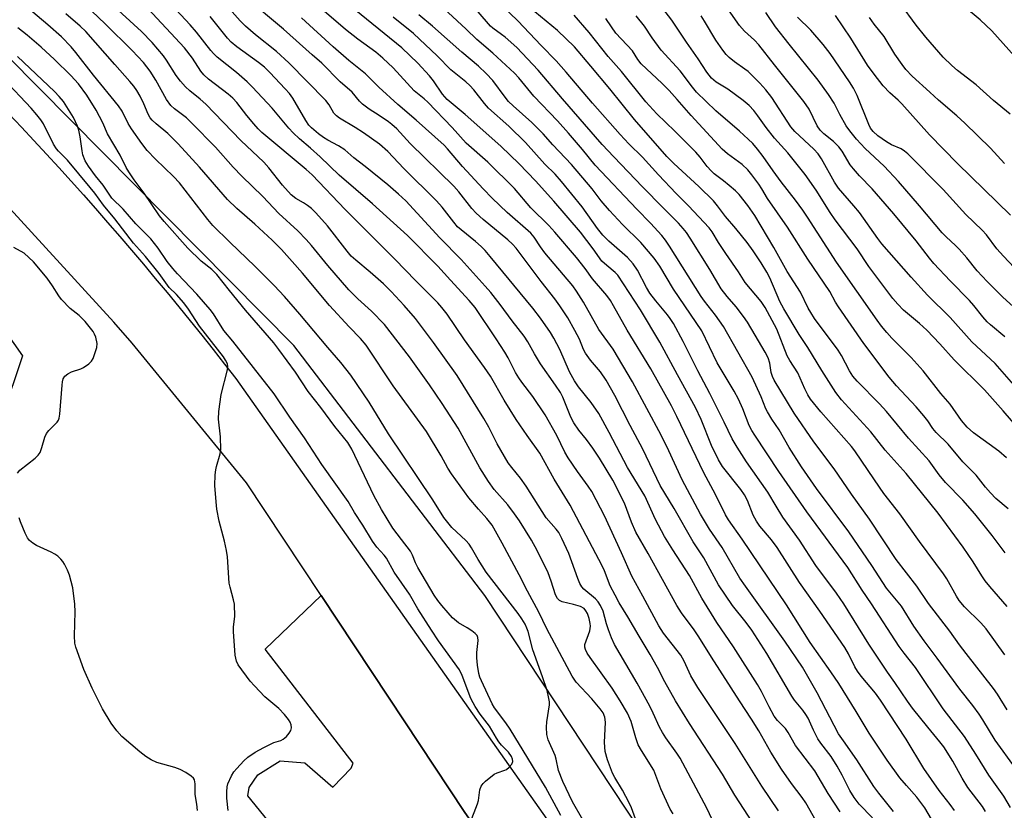
# Model space of a CAD drawing. Units: inches. Extents: x 1219772 to 1225771, y 577454 to 581454.
# Drawn here: x 1221020 to 1221284, y 580151 to 580363 of the extents above; entities that cross this region are included whole.
import ezdxf

# ---------------------------------------------------------------- set-up
doc = ezdxf.new("R2010")
doc.units = ezdxf.units.IN
doc.header["$MEASUREMENT"] = 0
for name, color, linetype in [('NTRL-Trees', 3, 'Continuous'), ('TRANS-Driveway', 251, 'Continuous'), ('TRANS-Road', 130, 'Continuous'), ('Undefined', 1, 'Continuous')]:
    doc.layers.add(name, color=color, linetype=linetype)

msp = doc.modelspace()

# ---------------------------------------------------------------- linework, layer by layer
at = {"layer": 'NTRL-Trees'}
msp.add_lwpolyline([(1221288.23, 579995.63), (1221209.51, 580110.6), (1221144.97, 580208.22), (1221093.71, 580275.18), (1220931.39, 580439.22), (1220724.97, 580583.09)], dxfattribs=at)
msp.add_polyline3d([(1220642.33, 580418.93, 0), (1220735.4, 580528.86, 0), (1220749.49, 580534.56, 0), (1220825.06, 580470.5, 0), (1220956.41, 580364.16, 0), (1221021, 580272.44, 0), (1221015.59, 580256.21, 0), (1221005.42, 580225.63, 0), (1220997.52, 580185.23, 0), (1220990.91, 580138.72, 0), (1220983.28, 580101.92, 0), (1220988.9, 580063.3, 0), (1221009.69, 580000.02, 0), (1221014.07, 579987.85, 0), (1221042.1, 579876.59, 0), (1221097.82, 579773.9, 0), (1221162.28, 579732.38, 0), (1221245.31, 579757.51, 0), (1221321.78, 579805.58, 0), (1221352.37, 579812.13, 0), (1221413.55, 579789.19, 0), (1221527.17, 579646.07, 0), (1221573.2, 579567.44, 0)], dxfattribs=at)
at = {"layer": 'TRANS-Driveway'}
msp.add_lwpolyline([(1221144.91, 580142.35), (1221130, 580140.27), (1221121.29, 580140.36), (1221103.96, 580126.87), (1221081.43, 580154.5), (1221081.77, 580156.75), (1221084.07, 580160.12), (1221090.08, 580163.92), (1221096.69, 580163.37), (1221104.2, 580156.84), (1221109.09, 580161.94), (1221109.64, 580163.26), (1221086.04, 580193.82), (1221101.08, 580208.19), (1221123.49, 580174.35), (1221139.38, 580150.36)], close=True, dxfattribs=at)
at = {"layer": 'TRANS-Road'}
for points in [[(1221286.87, 579945.68), (1221283.92, 579949.65), (1221280.98, 579953.63), (1221278.07, 579957.63), (1221275.18, 579961.65), (1221237.2, 580008.85), (1221205.19, 580055.03), (1221144.91, 580142.35), (1221139.38, 580150.36), (1221123.49, 580174.35), (1221101.08, 580208.19), (1221081.09, 580238.38), (1221050.43, 580275.82), (1221045.53, 580281.47), (1221012.8, 580317.11), (1221010.46, 580319.53), (1220950.94, 580376.77), (1220876.11, 580443.1), (1220794.12, 580506.94), (1220750.17, 580538.17), (1220736.44, 580550.4), (1220726.12, 580559.6), (1220723.28, 580562.12)], [(1221017.36, 580337.32), (1221020.74, 580333.74), (1221024.1, 580330.14), (1221027.45, 580326.52), (1221030.76, 580322.89), (1221034.07, 580319.24), (1221037.35, 580315.57), (1221040.61, 580311.89), (1221043.85, 580308.18), (1221047.08, 580304.46), (1221050.28, 580300.72), (1221053.46, 580296.97), (1221056.63, 580293.2), (1221059.77, 580289.41), (1221062.89, 580285.61), (1221066, 580281.79), (1221069.08, 580277.95), (1221072.15, 580274.1), (1221075.19, 580270.23), (1221078.21, 580266.34), (1221256.73, 580013.46)]]:
    msp.add_lwpolyline(points, dxfattribs=at)
at = {"layer": 'Undefined'}
for points, elevation in [([(1221205.87, 580148.16), (1221204.42, 580151.26), (1221197.32, 580164.58), (1221196.43, 580166), (1221193.45, 580170.07), (1221192.53, 580171.46), (1221191.79, 580172.89), (1221190.09, 580176.67), (1221189.13, 580178.52), (1221185.72, 580184.75), (1221179.71, 580195.09), (1221178.86, 580196.9), (1221178.07, 580199.01), (1221177.55, 580200.59), (1221176.62, 580203.98), (1221175.98, 580205.52), (1221175.35, 580206.47), (1221174.59, 580207.3), (1221171.47, 580209.95), (1221170.97, 580210.56), (1221170.43, 580211.45), (1221169.87, 580212.75), (1221167.42, 580219.44), (1221165.55, 580223.51), (1221164.73, 580225.09), (1221164.08, 580225.97), (1221161.4, 580229), (1221155.98, 580237.51), (1221154.47, 580239.62), (1221152.16, 580242.5), (1221151.22, 580243.8), (1221148.24, 580248.82), (1221145.99, 580253.3), (1221144.7, 580255.61), (1221137.48, 580267.14), (1221131.22, 580275.97), (1221126.35, 580282.43), (1221123.33, 580285.91), (1221119.81, 580289.65), (1221117.75, 580291.7), (1221114.23, 580294.85), (1221110.36, 580298.06), (1221109.13, 580299.19), (1221108.03, 580300.51), (1221102.78, 580307.26), (1221099.67, 580310.77), (1221098.48, 580311.9), (1221097.44, 580312.72), (1221096.3, 580313.46), (1221094.24, 580314.64), (1221092.99, 580315.6), (1221090.67, 580318.16), (1221087.02, 580322.79), (1221085.68, 580324.31), (1221079.58, 580330.19), (1221070.14, 580339.92), (1221068.65, 580341.22), (1221065.86, 580343.43), (1221064.74, 580344.5), (1221063.38, 580346.03), (1221062.18, 580347.58), (1221059.66, 580351.64), (1221058.8, 580352.82), (1221055.75, 580356.45), (1221052.92, 580359.38), (1221041.48, 580369.89)], 442), ([(1221284.29, 580192.28), (1221279.28, 580199.25), (1221277.9, 580200.88), (1221273.46, 580205.17), (1221272.08, 580206.85), (1221271.31, 580208.07), (1221268.71, 580212.67), (1221267.84, 580214.05), (1221261.45, 580222.71), (1221256.17, 580230.07), (1221251.89, 580235.51), (1221249.33, 580239.18), (1221244.13, 580246.97), (1221243.2, 580248.1), (1221235.01, 580257.39), (1221232.23, 580260.85), (1221231.51, 580262.01), (1221230.69, 580263.56), (1221228.81, 580267.89), (1221226.64, 580271.22), (1221225.94, 580272.46), (1221223.16, 580279.61), (1221220.11, 580285.36), (1221218.99, 580286.97), (1221214.69, 580292.11), (1221212.94, 580294.91), (1221209.49, 580299.9), (1221207.57, 580302.82), (1221205.88, 580305.64), (1221205.04, 580306.77), (1221199.51, 580312.66), (1221196.17, 580315.95), (1221191.44, 580320.91), (1221187.23, 580325.69), (1221183.55, 580329.27), (1221181.19, 580331.77), (1221173.8, 580340.12), (1221166.76, 580348.42), (1221164.01, 580351.52), (1221160, 580355.58), (1221153.75, 580362.2), (1221145.33, 580370.46)], 468), ([(1221223.68, 580150.5), (1221219.13, 580157.07), (1221212.05, 580168.59), (1221201.99, 580183.55), (1221200.15, 580186.7), (1221198.34, 580190.61), (1221197.45, 580192.18), (1221192.84, 580198.16), (1221191.55, 580200.05), (1221187.32, 580208.07), (1221184.3, 580213.43), (1221181.57, 580219.63), (1221176.99, 580229.6), (1221175.96, 580231.66), (1221173.57, 580236.06), (1221172.64, 580237.5), (1221169.79, 580241.4), (1221167.25, 580245.07), (1221166.41, 580246.63), (1221164.25, 580251.1), (1221161.15, 580256.6), (1221157.83, 580261.57), (1221154.83, 580265.41), (1221154.04, 580266.53), (1221153.19, 580267.98), (1221151.15, 580271.9), (1221150.27, 580273.38), (1221147.97, 580276.97), (1221142.31, 580285.36), (1221140.77, 580287.25), (1221135.72, 580292.7), (1221132.36, 580296.44), (1221124.25, 580304.66), (1221114.8, 580313.14), (1221105.86, 580320.9), (1221100.81, 580325.8), (1221098.22, 580328.13), (1221095.26, 580330.6), (1221093.56, 580332.2), (1221092.39, 580333.47), (1221087.91, 580338.82), (1221082.68, 580344.48), (1221081.24, 580345.89), (1221078.42, 580348.4), (1221073.24, 580352.52), (1221072.18, 580353.46), (1221071.47, 580354.27), (1221067.67, 580359.16), (1221065.95, 580361.16), (1221060.85, 580366.56)], 446), ([(1221240.14, 580150.19), (1221236.94, 580155.14), (1221233.35, 580161.18), (1221228.18, 580167.97), (1221226.22, 580171.45), (1221225.48, 580172.58), (1221223.34, 580174.73), (1221222.48, 580175.88), (1221221.1, 580178.39), (1221219.09, 580182.52), (1221218.03, 580184.39), (1221211.57, 580194.41), (1221207.08, 580201), (1221203.11, 580207.54), (1221199.78, 580213.61), (1221195.34, 580220.41), (1221193.11, 580224.01), (1221190.64, 580228.58), (1221187.83, 580234.9), (1221183.15, 580242.54), (1221178.3, 580251.91), (1221175.53, 580256.96), (1221173.47, 580259.94), (1221170.07, 580264.12), (1221168.99, 580265.7), (1221167.66, 580268.14), (1221165.01, 580274.16), (1221163.46, 580277.22), (1221162.53, 580278.69), (1221159.84, 580282.54), (1221157.81, 580285.24), (1221146.37, 580299.1), (1221145.02, 580300.65), (1221143.98, 580301.71), (1221142.45, 580303.09), (1221138.58, 580306.19), (1221137.63, 580307.05), (1221136.62, 580308.23), (1221133.53, 580312.27), (1221132.01, 580314), (1221123.23, 580322.63), (1221118.91, 580327.23), (1221116.69, 580329.15), (1221112.38, 580332.19), (1221110.16, 580333.65), (1221105.96, 580336.17), (1221105.14, 580336.77), (1221104.5, 580337.5), (1221103.21, 580339.72), (1221102.3, 580340.89), (1221092.41, 580350.96), (1221089.13, 580354), (1221083.44, 580358.46), (1221080.77, 580360.77), (1221079.37, 580362.24), (1221075.17, 580367)], 450), ([(1221248.81, 580148.61), (1221245.24, 580152.32), (1221243.92, 580154.03), (1221242.74, 580155.97), (1221240.72, 580160.1), (1221239.38, 580162.48), (1221237.71, 580165.05), (1221234.98, 580168.62), (1221234.17, 580169.82), (1221232.99, 580172.1), (1221231.56, 580175.32), (1221230.99, 580176.36), (1221230.16, 580177.51), (1221227.97, 580180.13), (1221227.18, 580181.25), (1221220.47, 580192.64), (1221216.49, 580198.92), (1221214.94, 580200.98), (1221211.27, 580205.55), (1221207.55, 580211.03), (1221203.6, 580218.3), (1221200.79, 580222.62), (1221195.72, 580231.49), (1221191.92, 580237.71), (1221187.27, 580247.45), (1221183.85, 580253.78), (1221179.74, 580261.8), (1221177.41, 580265.92), (1221175.96, 580268.16), (1221173.28, 580271.25), (1221171.93, 580273.17), (1221171.41, 580274.17), (1221170.29, 580276.93), (1221169.1, 580279.22), (1221167.16, 580282.59), (1221165.04, 580285.82), (1221163.71, 580287.68), (1221160.05, 580292.35), (1221153.33, 580301.33), (1221152.37, 580302.38), (1221151.11, 580303.56), (1221144.47, 580309), (1221142.64, 580310.67), (1221141.49, 580311.94), (1221137.95, 580316.39), (1221136.61, 580317.91), (1221124.93, 580329.39), (1221121.33, 580333.25), (1221120.03, 580334.4), (1221119.09, 580335.11), (1221116.62, 580336.81), (1221113.95, 580338.51), (1221112.13, 580339.88), (1221111.37, 580340.66), (1221109.39, 580343.09), (1221106.17, 580345.91), (1221101.26, 580350.89), (1221098.64, 580353.07), (1221091.02, 580359.97), (1221080.71, 580368.62)], 452), ([(1221270.78, 580150.58), (1221269.63, 580152.17), (1221266.66, 580155.97), (1221262.63, 580161.82), (1221257.83, 580169.67), (1221251.01, 580180.16), (1221249.67, 580182), (1221245.83, 580186.6), (1221244.85, 580187.93), (1221244.12, 580189.11), (1221242.39, 580192.6), (1221241.41, 580194.23), (1221234.74, 580203.99), (1221229.25, 580211.66), (1221223.28, 580221.1), (1221221.78, 580223.1), (1221218.68, 580226.81), (1221217.76, 580228.11), (1221216.84, 580229.75), (1221215.3, 580233.69), (1221214.56, 580235.17), (1221213.57, 580236.58), (1221208.66, 580242.8), (1221207.54, 580244.53), (1221205.72, 580248.38), (1221202.88, 580255.36), (1221201.44, 580258.58), (1221196.53, 580267.35), (1221191.84, 580276.1), (1221186.66, 580284.77), (1221180.56, 580294.03), (1221179.87, 580294.76), (1221177.59, 580296.61), (1221176.33, 580297.82), (1221174.01, 580301.16), (1221170.6, 580305.56), (1221163.46, 580313.88), (1221158.5, 580319.37), (1221154.1, 580323.91), (1221149.22, 580328.64), (1221139.63, 580337.12), (1221134.8, 580341.16), (1221133.55, 580342.59), (1221131.21, 580346.17), (1221130.14, 580347.5), (1221127.02, 580350.87), (1221122.7, 580354.99), (1221108.53, 580366.47)], 458), ([(1221287.12, 580161.97), (1221281.71, 580169.44), (1221278.38, 580174.93), (1221277.41, 580176.37), (1221275.7, 580178.71), (1221272.23, 580183.13), (1221266.17, 580191.41), (1221262.66, 580196.03), (1221259.95, 580200.01), (1221256.61, 580205.33), (1221252.57, 580210.21), (1221248.66, 580216.24), (1221242.49, 580225.27), (1221233.83, 580236.88), (1221229.81, 580242.7), (1221226.46, 580247.9), (1221223.78, 580252.6), (1221221.84, 580255.48), (1221220.65, 580257.43), (1221220.27, 580258.21), (1221218.99, 580261.46), (1221216.61, 580266.75), (1221208.86, 580280.34), (1221206.78, 580283.38), (1221203.82, 580287.09), (1221202.88, 580288.38), (1221194.43, 580301.82), (1221193.34, 580303.4), (1221192.34, 580304.68), (1221189.38, 580307.99), (1221185.67, 580311.79), (1221174.48, 580323.57), (1221171.13, 580327.77), (1221167.37, 580332.16), (1221164.44, 580335.42), (1221158.07, 580342.03), (1221154.01, 580346.98), (1221152.93, 580348.18), (1221147.07, 580353.6), (1221142.79, 580357.25), (1221139.95, 580360.01), (1221132.68, 580366.67)], 464), ([(1221284.26, 580277.57), (1221280.42, 580280.78), (1221279.54, 580281.59), (1221278.36, 580282.93), (1221275.97, 580285.94), (1221274.82, 580287.23), (1221269.64, 580292.54), (1221265.27, 580297.2), (1221264.1, 580298.6), (1221260.5, 580303.28), (1221254.51, 580310.49), (1221248.7, 580317.17), (1221245.35, 580320.64), (1221243.71, 580322.52), (1221242.87, 580323.67), (1221240.69, 580327.25), (1221239.85, 580328.42), (1221238.42, 580329.86), (1221235.75, 580331.9), (1221234.77, 580332.91), (1221233.97, 580334.12), (1221231.84, 580338.57), (1221230.44, 580340.61), (1221222.59, 580350.41), (1221218.41, 580355.75), (1221217.18, 580357.06), (1221214.54, 580359.47), (1221213.17, 580360.97), (1221208.33, 580367.95)], 482), ([(1221171.24, 580148.12), (1221168.47, 580152.91), (1221165.84, 580158.34), (1221164.66, 580161.32), (1221164.05, 580164.38), (1221163.77, 580165.37), (1221161.88, 580169.56), (1221161.59, 580170.94), (1221161.47, 580172.9), (1221161.59, 580174.33), (1221162.24, 580178.9), (1221162.24, 580179.74), (1221162.04, 580181.08), (1221161.61, 580182.74), (1221160.41, 580186.44), (1221157.8, 580193.66), (1221156.52, 580198.53), (1221156.2, 580199.49), (1221155.75, 580200.49), (1221154.88, 580201.96), (1221153.87, 580203.37), (1221145.31, 580214.44), (1221143.14, 580217.84), (1221141.34, 580221.01), (1221140.74, 580221.93), (1221139.83, 580222.92), (1221136.05, 580226.41), (1221133.97, 580229.1), (1221130.97, 580233.84), (1221119.11, 580251.5), (1221113.95, 580260), (1221108.99, 580267.29), (1221106.32, 580270.64), (1221102.83, 580274.7), (1221095.39, 580283.62), (1221091.27, 580288.3), (1221088.51, 580291.28), (1221083.43, 580296.35), (1221076.62, 580302.88), (1221072.07, 580307.37), (1221070.68, 580309), (1221063.1, 580318.8), (1221061.47, 580320.51), (1221056.64, 580325.15), (1221054.47, 580327.46), (1221053.05, 580329.32), (1221050.2, 580333.3), (1221049.36, 580334.73), (1221047.7, 580338), (1221046.78, 580339.44), (1221040.06, 580347.7), (1221035.33, 580353.71), (1221034.03, 580355.24), (1221031.44, 580357.9), (1221027.85, 580361.11), (1221022.07, 580365.99)], 436), ([(1221185.32, 580148.36), (1221184.28, 580151.31), (1221183.66, 580152.65), (1221181.84, 580156.07), (1221179.75, 580159.46), (1221179.11, 580160.63), (1221177.83, 580164.17), (1221177.22, 580166.41), (1221177.04, 580168.85), (1221177.32, 580174.27), (1221177.13, 580175.57), (1221176.68, 580176.75), (1221175.89, 580177.88), (1221173.64, 580180.49), (1221169.41, 580184.96), (1221168.3, 580186.58), (1221161.53, 580199.25), (1221159.37, 580203.77), (1221156.36, 580209.34), (1221154.17, 580213.72), (1221149.58, 580222.28), (1221146.86, 580227.03), (1221145.51, 580228.82), (1221143.2, 580231.32), (1221140.63, 580234.37), (1221135.97, 580240.86), (1221135.04, 580242.3), (1221133.25, 580245.64), (1221129.27, 580252.13), (1221120.37, 580264.4), (1221113.12, 580275.3), (1221111.62, 580277.08), (1221108.56, 580280.23), (1221103.3, 580285.94), (1221096.06, 580294.6), (1221093.33, 580297.76), (1221090.47, 580300.91), (1221087.94, 580303.45), (1221083.32, 580307.71), (1221078.48, 580311.91), (1221075.94, 580314.33), (1221068.44, 580323), (1221062.76, 580329.28), (1221059.97, 580332.01), (1221056.85, 580334.61), (1221055.82, 580335.58), (1221055.29, 580336.23), (1221054.72, 580337.23), (1221053.58, 580339.95), (1221052.56, 580342.07), (1221051.7, 580343.55), (1221050.91, 580344.68), (1221049.84, 580345.98), (1221045.76, 580350.52), (1221038.02, 580359.36), (1221036.53, 580360.77), (1221032.62, 580364.13)], 438), ([(1221195.39, 580149.69), (1221194.61, 580150.95), (1221192.07, 580156.43), (1221190.25, 580161.36), (1221186.89, 580166.71), (1221186.05, 580168.23), (1221185.4, 580170.03), (1221184.14, 580174.48), (1221183.15, 580176.72), (1221181.22, 580179.99), (1221179.09, 580183.36), (1221173.18, 580191.55), (1221172.4, 580192.73), (1221171.89, 580193.7), (1221171.71, 580194.37), (1221171.77, 580195.09), (1221173.05, 580198.74), (1221173.27, 580200.02), (1221173.21, 580200.75), (1221172.89, 580202.05), (1221172.41, 580203.37), (1221172.03, 580204.11), (1221171.53, 580204.69), (1221170.59, 580205.23), (1221168.66, 580205.84), (1221165.65, 580206.55), (1221164.93, 580206.87), (1221164.4, 580207.38), (1221163.9, 580208.4), (1221162.73, 580212.07), (1221161.88, 580214.26), (1221158.95, 580220.26), (1221157.42, 580223.03), (1221154.23, 580228.18), (1221152.9, 580230.11), (1221151.11, 580232.47), (1221147.48, 580236.59), (1221145.95, 580238.72), (1221143.6, 580242.46), (1221137.75, 580253.09), (1221133.48, 580259.63), (1221130.1, 580264.63), (1221124.75, 580272.2), (1221118.04, 580280.81), (1221114.55, 580284.44), (1221110.9, 580287.7), (1221108.46, 580290.13), (1221102.86, 580296.65), (1221098.47, 580302.05), (1221097.09, 580303.6), (1221094.8, 580305.96), (1221089.75, 580310.56), (1221085.45, 580315.17), (1221079.81, 580320.61), (1221077.49, 580323.04), (1221072.72, 580328.34), (1221066.44, 580334.83), (1221064.95, 580336.23), (1221061.81, 580338.63), (1221060.76, 580339.56), (1221059.63, 580341.14), (1221056.72, 580346.36), (1221055.24, 580348.76), (1221053.44, 580351.03), (1221050.43, 580354.28), (1221043.21, 580361.46), (1221039.59, 580364.82)], 440), ([(1221216.79, 580147.28), (1221211.96, 580154.69), (1221208.67, 580160.34), (1221199.77, 580173.92), (1221196.01, 580179.95), (1221193.17, 580185.04), (1221191.23, 580188.91), (1221189.27, 580192.44), (1221186.27, 580197.3), (1221183.29, 580202.49), (1221180.98, 580206.26), (1221179.88, 580208.26), (1221178.56, 580210.81), (1221176.98, 580214.84), (1221176.36, 580216.2), (1221167.83, 580232.39), (1221163.49, 580239.39), (1221159.7, 580246.37), (1221156.27, 580251.12), (1221153.32, 580255.39), (1221150.12, 580260.55), (1221146.45, 580266.95), (1221144.89, 580269.35), (1221139.46, 580276.74), (1221134.83, 580283.58), (1221133.45, 580285.35), (1221132.32, 580286.64), (1221126.46, 580292.51), (1221120.86, 580298.33), (1221107.49, 580311.69), (1221098.63, 580320.91), (1221097.03, 580322.36), (1221085.19, 580332.31), (1221084.23, 580333.25), (1221083.07, 580334.58), (1221081.18, 580336.83), (1221078.47, 580340.29), (1221077.36, 580341.51), (1221076.19, 580342.53), (1221070.86, 580346.63), (1221069.59, 580347.72), (1221068.82, 580348.71), (1221066.58, 580352.26), (1221064.46, 580355.02), (1221054.6, 580365.52)], 444), ([(1221270.6, 580138.06), (1221262.86, 580151.31), (1221260.75, 580154.2), (1221257.91, 580157.31), (1221256.17, 580159.34), (1221252.75, 580164.08), (1221247.92, 580171.28), (1221244.48, 580177.14), (1221239.78, 580184.61), (1221237.68, 580187.75), (1221232.15, 580195.62), (1221225.8, 580205.71), (1221213.86, 580223.35), (1221210.23, 580228.5), (1221209.44, 580229.87), (1221206.72, 580235.24), (1221203.6, 580241.12), (1221196.38, 580256.2), (1221194.92, 580259.03), (1221189.39, 580268.93), (1221183.05, 580279.35), (1221179.45, 580285.84), (1221178.58, 580287.24), (1221177.6, 580288.58), (1221173.8, 580293.05), (1221171.79, 580295.85), (1221169.48, 580298.76), (1221163.7, 580305.62), (1221162.11, 580307.35), (1221157.26, 580312.11), (1221152.93, 580317.25), (1221145.72, 580324.37), (1221139.9, 580329.47), (1221136.18, 580333.59), (1221129.68, 580340.46), (1221128.71, 580341.35), (1221126.01, 580343.47), (1221120.33, 580349.64), (1221117.6, 580352.22), (1221115.69, 580353.79), (1221110.88, 580357.3), (1221107.61, 580359.93), (1221101.87, 580364.79)], 456), ([(1221285.86, 580151.41), (1221284.05, 580154.45), (1221279.97, 580160.06), (1221276.54, 580165.69), (1221273.51, 580170.38), (1221267.8, 580177.85), (1221260.39, 580188.95), (1221257.29, 580192.8), (1221256, 580194.56), (1221248.54, 580205.95), (1221246.03, 580209.65), (1221242.2, 580215.68), (1221231.25, 580230.61), (1221223.73, 580241.47), (1221217.28, 580251.15), (1221216.46, 580252.47), (1221215.8, 580253.73), (1221214.04, 580258.27), (1221212.91, 580260.79), (1221211.74, 580262.94), (1221207.18, 580270.55), (1221203.05, 580279.13), (1221195.53, 580290.35), (1221191.87, 580296.45), (1221190.33, 580298.62), (1221186.74, 580302.82), (1221181.85, 580307.66), (1221178.32, 580311.4), (1221176.14, 580314), (1221173.68, 580317.16), (1221168.15, 580323.73), (1221163.19, 580328.97), (1221160.54, 580331.97), (1221157.56, 580335.01), (1221152.53, 580339.43), (1221151.31, 580340.63), (1221150.41, 580341.73), (1221147.09, 580346.2), (1221145.33, 580348.09), (1221143.26, 580350.06), (1221138.78, 580353.8), (1221130.9, 580360.77), (1221127.24, 580363.86)], 462), ([(1221284.94, 580177.53), (1221282.31, 580181.75), (1221281.23, 580183.32), (1221273.9, 580192.65), (1221272.13, 580195.03), (1221269.58, 580198.68), (1221263.81, 580206.06), (1221260.71, 580210.7), (1221255.18, 580217.83), (1221248.07, 580228.71), (1221243.2, 580235.34), (1221238.58, 580242.12), (1221233.14, 580249.37), (1221227.84, 580257.12), (1221222.44, 580265.9), (1221222.01, 580266.9), (1221221.68, 580267.94), (1221221.35, 580270.47), (1221220.89, 580271.87), (1221220.06, 580273.43), (1221217.39, 580277.99), (1221215.29, 580281.43), (1221214.27, 580282.95), (1221212.27, 580285.55), (1221209.86, 580288.35), (1221208.29, 580290.39), (1221205.2, 580295.54), (1221199.93, 580303.99), (1221198.97, 580305.45), (1221198.13, 580306.54), (1221196.84, 580307.98), (1221192.7, 580312.07), (1221187.22, 580317.73), (1221179.49, 580325.74), (1221176.36, 580329.1), (1221165.75, 580341.31), (1221159.21, 580349), (1221154.95, 580353.55), (1221153.47, 580355.03), (1221150.36, 580357.83), (1221149.44, 580358.57), (1221147.1, 580360.22), (1221146.46, 580360.77), (1221143.13, 580364.67)], 466), ([(1221284.92, 580205.26), (1221280.26, 580210.64), (1221279.06, 580212.16), (1221278.13, 580213.51), (1221275.81, 580217.25), (1221273.12, 580221.18), (1221266.4, 580230.28), (1221257.81, 580240.92), (1221252.27, 580247.14), (1221248.37, 580252.08), (1221240.54, 580260.66), (1221238.98, 580262.58), (1221235.27, 580268.48), (1221231.53, 580274.69), (1221229.14, 580278.2), (1221225.05, 580285.02), (1221224.02, 580287.04), (1221221.33, 580293.35), (1221220.53, 580294.86), (1221219.01, 580297.4), (1221216.83, 580300.61), (1221215.21, 580302.82), (1221212.22, 580306.55), (1221209.44, 580309.74), (1221207.3, 580312.66), (1221206.24, 580313.94), (1221202.32, 580317.85), (1221195.56, 580324.01), (1221193.75, 580325.87), (1221185.06, 580335.74), (1221178.4, 580344), (1221173.34, 580350.09), (1221168.95, 580355.22), (1221164.45, 580359.6), (1221158.38, 580364.63)], 470), ([(1221288.82, 580251.93), (1221283.85, 580257.66), (1221278.81, 580263.29), (1221270.73, 580271.35), (1221266.9, 580275.64), (1221263.4, 580279.28), (1221261.42, 580281.11), (1221257.18, 580284.66), (1221255.59, 580286.28), (1221254.32, 580287.82), (1221247.82, 580296.37), (1221244.76, 580301.15), (1221238.83, 580308.9), (1221237.48, 580310.89), (1221233.74, 580316.84), (1221230.79, 580321.08), (1221226.13, 580326.86), (1221222.58, 580330.74), (1221220.33, 580333.66), (1221218.1, 580336.8), (1221217, 580338.21), (1221215.78, 580339.52), (1221214.17, 580340.85), (1221210.08, 580343.88), (1221206.92, 580345.8), (1221205.71, 580346.84), (1221204.46, 580348.43), (1221202.11, 580352.06), (1221198.94, 580356.54), (1221195.06, 580362.39), (1221192.61, 580365.54)], 478), ([(1221287.47, 580284.76), (1221283.79, 580288.18), (1221279.57, 580292.4), (1221276.91, 580295.23), (1221274.08, 580298.69), (1221272.02, 580301.02), (1221271.04, 580302.03), (1221268.53, 580304.33), (1221267.53, 580305.39), (1221261.47, 580312.63), (1221255.79, 580319.15), (1221251.93, 580323.29), (1221246.88, 580328.01), (1221244.56, 580330.55), (1221242.76, 580332.73), (1221241.79, 580334.11), (1221240.1, 580337.08), (1221238.56, 580340.19), (1221237.08, 580342.47), (1221234.29, 580346.3), (1221226.5, 580355.94), (1221222.83, 580360.63), (1221220.25, 580364.41)], 484), ([(1221234.53, 580146.31), (1221230.93, 580152.64), (1221230.02, 580154.1), (1221227.13, 580157.81), (1221224.41, 580161.67), (1221221.56, 580166.25), (1221218.35, 580171.98), (1221216.42, 580175.09), (1221213.2, 580179.98), (1221205.66, 580191.72), (1221202.29, 580197.16), (1221201, 580199.04), (1221197.66, 580203.59), (1221196.43, 580205.5), (1221188.75, 580219.44), (1221185.42, 580225.22), (1221184.2, 580227.83), (1221182.38, 580232.94), (1221179.2, 580239.11), (1221175.65, 580245.02), (1221173.91, 580247.7), (1221172.2, 580250.03), (1221170.13, 580252.55), (1221168.8, 580254.46), (1221168.01, 580255.98), (1221165.85, 580261.32), (1221165.21, 580262.6), (1221163.89, 580264.58), (1221159.84, 580270.26), (1221158.24, 580272.97), (1221156.48, 580276.21), (1221155.5, 580277.7), (1221152.29, 580281.84), (1221149.05, 580286.19), (1221146.53, 580289.38), (1221145.06, 580291.12), (1221138.6, 580298.23), (1221132.91, 580304.09), (1221123.73, 580313.94), (1221121.8, 580315.81), (1221118.98, 580318.29), (1221112.85, 580323.22), (1221109.86, 580325.49), (1221107.38, 580327.61), (1221105.69, 580328.76), (1221102.84, 580330.24), (1221101.69, 580330.93), (1221100.39, 580331.9), (1221098.48, 580333.56), (1221097.79, 580334.3), (1221096.94, 580335.52), (1221093.44, 580341.53), (1221092.57, 580342.71), (1221091.45, 580344.01), (1221087.33, 580348.37), (1221085.87, 580349.76), (1221084.28, 580351.01), (1221078.46, 580355.22), (1221076.95, 580356.5), (1221075.98, 580357.57), (1221071.31, 580363.38)], 448), ([(1221254.49, 580150.28), (1221250.5, 580155.22), (1221249.19, 580157), (1221244.67, 580164.18), (1221241.02, 580169.23), (1221239.7, 580171.18), (1221234.02, 580182.14), (1221230.07, 580188.97), (1221225.37, 580195.98), (1221214.78, 580210.7), (1221213.31, 580212.84), (1221208.55, 580221.06), (1221205.12, 580226.03), (1221202.76, 580229.99), (1221197.83, 580239.18), (1221194.29, 580246.94), (1221192.22, 580251.19), (1221184.48, 580265.45), (1221179.32, 580274.24), (1221175.49, 580279.46), (1221171.4, 580286.8), (1221169.5, 580289.8), (1221168.54, 580291.18), (1221161.05, 580300.01), (1221159.85, 580301.62), (1221158.14, 580304.24), (1221157.24, 580305.31), (1221150.93, 580310.82), (1221146.93, 580314.72), (1221144.5, 580317.23), (1221138.99, 580323.19), (1221134.97, 580327.9), (1221134.03, 580328.89), (1221126.53, 580335.62), (1221121.64, 580339.77), (1221116.54, 580344.48), (1221112.94, 580347.98), (1221108.48, 580351.63), (1221104.31, 580355.29), (1221095.82, 580363.06)], 454), ([(1221279.16, 580150.32), (1221278.29, 580151.62), (1221274.38, 580156.73), (1221272.88, 580159.28), (1221270.37, 580163.82), (1221267.92, 580167.63), (1221266.86, 580169.03), (1221263.63, 580172.9), (1221259.54, 580178.04), (1221258.22, 580179.88), (1221254.86, 580184.93), (1221252.88, 580187.67), (1221247.89, 580195.16), (1221241.18, 580205.94), (1221239.19, 580208.8), (1221233.61, 580216.22), (1221229.24, 580223.08), (1221224.83, 580229.22), (1221222.99, 580232.14), (1221220.76, 580235.89), (1221215.1, 580244.07), (1221212.54, 580247.92), (1221211.25, 580250.19), (1221209.11, 580254.7), (1221205.26, 580262.36), (1221202.03, 580268.41), (1221198.12, 580276.25), (1221195.52, 580281.07), (1221194.65, 580282.48), (1221193.93, 580283.47), (1221190.77, 580287.2), (1221189.16, 580289.25), (1221188.27, 580290.73), (1221185.82, 580295.41), (1221184.65, 580297.07), (1221183.13, 580298.8), (1221178.19, 580303.16), (1221176.53, 580304.81), (1221175.11, 580306.59), (1221171.03, 580312.41), (1221165.47, 580319.18), (1221163.81, 580321.09), (1221161.02, 580323.83), (1221155.86, 580329.65), (1221151.35, 580334), (1221145.94, 580338.79), (1221144.81, 580340.07), (1221141.97, 580343.72), (1221140.89, 580344.91), (1221139.86, 580345.83), (1221135.83, 580349.08), (1221132.17, 580352.85), (1221125.78, 580358.81), (1221120.34, 580363.22)], 460), ([(1221284.35, 580219.68), (1221280.92, 580224.32), (1221276.25, 580230.09), (1221273.01, 580233.73), (1221268.36, 580238.51), (1221266.72, 580240.59), (1221264.06, 580244.31), (1221258.51, 580250.42), (1221252.58, 580257.56), (1221250.68, 580259.6), (1221244.7, 580265.69), (1221243.57, 580266.99), (1221242.66, 580268.4), (1221240.51, 580272.55), (1221239.66, 580273.97), (1221233.3, 580282.49), (1221232.28, 580284.02), (1221231.62, 580285.2), (1221229.5, 580289.52), (1221225.98, 580295.05), (1221222.42, 580301.51), (1221217.26, 580310.08), (1221215.43, 580312.75), (1221213.07, 580315.64), (1221212.11, 580316.63), (1221210.43, 580318.11), (1221208.91, 580319.36), (1221206.4, 580321.26), (1221205.58, 580321.99), (1221204.52, 580323.15), (1221202.63, 580325.72), (1221201.45, 580327.04), (1221195.86, 580332.69), (1221191.03, 580337.27), (1221188.11, 580340.55), (1221181.54, 580348.68), (1221177.98, 580352.62), (1221172.92, 580359.1), (1221168.86, 580363.7)], 472), ([(1221285.17, 580231.45), (1221281.87, 580234.24), (1221280.45, 580235.7), (1221279.11, 580237.25), (1221276.6, 580240.47), (1221273.01, 580244.05), (1221269.07, 580248.81), (1221265.9, 580251.89), (1221265.04, 580252.99), (1221263.64, 580255.06), (1221262.57, 580256.37), (1221260.52, 580258.74), (1221255.29, 580264.4), (1221253.3, 580266.73), (1221246.53, 580275.77), (1221239.68, 580285.59), (1221238.91, 580286.81), (1221237.39, 580289.71), (1221231.49, 580298.33), (1221226.06, 580306.96), (1221220.67, 580314.58), (1221219.14, 580317.24), (1221218.37, 580318.41), (1221216.52, 580320.96), (1221215.39, 580322.33), (1221213.88, 580323.75), (1221209.93, 580326.6), (1221208.56, 580327.79), (1221200.21, 580336.81), (1221196.45, 580341.18), (1221194.31, 580343.53), (1221192.45, 580345.41), (1221186.86, 580350.73), (1221185.98, 580351.83), (1221184.47, 580354.19), (1221180.07, 580358.92), (1221178.85, 580360.57), (1221177.36, 580362.83)], 474), ([(1221284.72, 580245.1), (1221282.67, 580246.91), (1221275.93, 580251.79), (1221274.23, 580253.29), (1221272.68, 580255.13), (1221269.64, 580259.51), (1221267.18, 580262.39), (1221262.38, 580268.41), (1221259.2, 580271.96), (1221253.97, 580277.18), (1221252.63, 580278.65), (1221251.24, 580280.36), (1221250.04, 580282.01), (1221239.15, 580297.56), (1221231.43, 580309.61), (1221230.14, 580311.5), (1221228.23, 580314.14), (1221224.33, 580319.06), (1221222.18, 580322.04), (1221219.57, 580325.85), (1221218, 580327.85), (1221216.72, 580329.36), (1221215.52, 580330.55), (1221213.2, 580332.64), (1221206.87, 580338.11), (1221201.67, 580343.11), (1221200.2, 580344.85), (1221198.48, 580347.28), (1221197.27, 580348.82), (1221192.23, 580354.33), (1221189.8, 580357.67), (1221187.75, 580360.8), (1221185.45, 580363.54)], 476), ([(1221287.32, 580263.92), (1221281.68, 580270.37), (1221275.45, 580276.18), (1221269.66, 580282.69), (1221263.57, 580288.69), (1221259.16, 580293.5), (1221251.37, 580302.48), (1221250.28, 580303.9), (1221245.37, 580310.84), (1221243.87, 580312.65), (1221239.68, 580317.34), (1221238.63, 580318.95), (1221235.17, 580325.24), (1221234.26, 580326.6), (1221233.13, 580327.8), (1221228.06, 580332.58), (1221226.91, 580333.84), (1221221.82, 580341.7), (1221220.26, 580343.77), (1221218.68, 580345.48), (1221215.47, 580348.6), (1221214.61, 580349.31), (1221211.85, 580351.25), (1221210.46, 580352.38), (1221209.6, 580353.19), (1221208.68, 580354.34), (1221206.83, 580357.04), (1221203.84, 580362.14), (1221202.94, 580363.53)], 480), ([(1221286.78, 580296.09), (1221283.94, 580299.11), (1221282.17, 580301.1), (1221279.35, 580304.84), (1221278.24, 580306.14), (1221273.84, 580310.3), (1221267.76, 580317.02), (1221258.32, 580326.56), (1221257.45, 580327.31), (1221256.54, 580327.93), (1221253.93, 580329.02), (1221252.57, 580329.77), (1221250.3, 580331.43), (1221249.03, 580332.58), (1221248.34, 580333.48), (1221247.81, 580334.45), (1221244.72, 580342.22), (1221243.71, 580344.19), (1221242.67, 580345.88), (1221237.45, 580353.46), (1221235.63, 580355.86), (1221232.31, 580359.71), (1221228.75, 580363.17)], 486), ([(1221285.8, 580310.12), (1221271.64, 580323.95), (1221264.13, 580331.71), (1221256.72, 580339.97), (1221255.7, 580340.95), (1221253.45, 580342.89), (1221251.7, 580344.81), (1221249.25, 580347.91), (1221247.5, 580350.33), (1221243.04, 580357.57), (1221238.93, 580363.62)], 488), ([(1221165.31, 580149.25), (1221161.16, 580156.84), (1221151.73, 580172.43), (1221150.57, 580174.1), (1221147.53, 580178.12), (1221146.88, 580179.17), (1221144, 580185.3), (1221143.58, 580186.35), (1221143.31, 580187.33), (1221142.98, 580189.5), (1221142.81, 580191.5), (1221142.83, 580192.96), (1221143.12, 580196.18), (1221143.05, 580196.98), (1221142.85, 580197.45), (1221142.32, 580198.04), (1221141.44, 580198.74), (1221140.24, 580199.55), (1221137.9, 580200.92), (1221136.31, 580202.26), (1221135.08, 580203.53), (1221133.42, 580205.5), (1221132.35, 580206.86), (1221131.34, 580208.33), (1221126.96, 580215.7), (1221126.34, 580217), (1221125.56, 580219.05), (1221125.02, 580220.06), (1221122.58, 580223.18), (1221120.31, 580226.26), (1221117.2, 580231.27), (1221115.19, 580235.03), (1221109.29, 580247.43), (1221108.26, 580249.2), (1221104.73, 580253.47), (1221100.94, 580258.61), (1221097.55, 580262.85), (1221094.2, 580268.03), (1221089.72, 580274.17), (1221088.35, 580275.93), (1221080.81, 580284.68), (1221076.47, 580289.93), (1221073.1, 580294.25), (1221071.74, 580295.55), (1221068.93, 580297.83), (1221065.3, 580301.27), (1221059.03, 580308.46), (1221057.78, 580309.98), (1221053.64, 580316.02), (1221050.94, 580319.57), (1221049.53, 580321.72), (1221048.83, 580322.94), (1221047.24, 580326.21), (1221043.78, 580331.96), (1221042.58, 580334.88), (1221040.78, 580338.24), (1221038.31, 580342.26), (1221036.01, 580345.38), (1221033.96, 580347.61), (1221029.64, 580351.85), (1221026.02, 580355.16), (1221022.31, 580358.36), (1221019.81, 580360.34)], 434), ([(1221141.05, 580147.31), (1221143.01, 580152.38), (1221143.21, 580153.24), (1221143.63, 580156.12), (1221143.97, 580157.14), (1221144.49, 580157.82), (1221145.13, 580158.43), (1221147.46, 580160.3), (1221148.22, 580160.7), (1221150.29, 580161.36), (1221150.76, 580161.62), (1221151.42, 580162.16), (1221152.14, 580163), (1221152.45, 580163.69), (1221152.38, 580164.39), (1221152.08, 580165.09), (1221151.29, 580166.18), (1221149.44, 580168.08), (1221148.68, 580168.98), (1221148.04, 580169.95), (1221146.19, 580173.16), (1221143.73, 580176.41), (1221142.33, 580178.47), (1221141.77, 580179.42), (1221141.17, 580180.65), (1221138.84, 580186.81), (1221138.12, 580188.25), (1221132.55, 580196.05), (1221130.6, 580198.92), (1221126.97, 580204.68), (1221124.73, 580208.57), (1221120.61, 580214.44), (1221118.6, 580218.19), (1221117.98, 580219), (1221116.02, 580221.2), (1221114.85, 580222.79), (1221112.26, 580227.02), (1221110.05, 580230.44), (1221108.3, 580233.42), (1221101.21, 580243.32), (1221096.6, 580250.46), (1221092.7, 580256.03), (1221088.48, 580262.3), (1221077.41, 580276.34), (1221075, 580279.25), (1221072.22, 580283.69), (1221071.37, 580284.85), (1221067.79, 580288.98), (1221062.56, 580294.44), (1221061.28, 580295.86), (1221059.82, 580297.75), (1221057.35, 580301.26), (1221055.4, 580303.77), (1221051.43, 580307.79), (1221047.97, 580311.74), (1221045.01, 580314.73), (1221042.64, 580318.14), (1221040.57, 580320.72), (1221038.73, 580323.23), (1221037.84, 580324.72), (1221037.24, 580326.32), (1221037.02, 580327.42), (1221036.53, 580331.15), (1221036.14, 580332.89), (1221035.79, 580333.98), (1221034.69, 580336.27), (1221031.98, 580340.56), (1221030.85, 580341.96), (1221029.64, 580343.27), (1221019.66, 580352.64)], 432), ([(1221076.18, 580150.56), (1221075.83, 580153.92), (1221075.8, 580155.59), (1221075.91, 580156.94), (1221076.09, 580157.75), (1221077.01, 580159.85), (1221077.67, 580160.91), (1221078.43, 580161.88), (1221080.38, 580163.92), (1221081.45, 580164.87), (1221083.38, 580166.25), (1221085.73, 580167.51), (1221088.39, 580168.79), (1221090.25, 580169.37), (1221090.88, 580169.68), (1221091.76, 580170.42), (1221092.52, 580171.3), (1221092.94, 580172.03), (1221093.08, 580172.77), (1221093.04, 580173.54), (1221092.8, 580174.28), (1221092.33, 580174.99), (1221091.23, 580176.31), (1221089.69, 580177.91), (1221086, 580181.09), (1221083.19, 580183.96), (1221082.05, 580185.29), (1221078.87, 580189.61), (1221078.39, 580190.63), (1221078.01, 580192.21), (1221077.55, 580198.53), (1221077.6, 580199.77), (1221077.96, 580202.62), (1221077.81, 580205.89), (1221077.59, 580207.03), (1221076.66, 580210.42), (1221076.43, 580211.56), (1221075.94, 580218.56), (1221075.72, 580220.29), (1221075.17, 580222.81), (1221073.77, 580228.17), (1221073.15, 580231.38), (1221072.91, 580233.35), (1221072.6, 580237.68), (1221072.68, 580240.51), (1221072.81, 580241.92), (1221072.98, 580242.77), (1221074.01, 580246.18), (1221074.18, 580247.31), (1221074.09, 580250.74), (1221073.58, 580255.49), (1221073.68, 580257.5), (1221074.25, 580262.05), (1221076, 580268.71), (1221076.08, 580269.53), (1221075.93, 580270.3), (1221075.46, 580271.27), (1221074.87, 580272.2), (1221068.45, 580280.35), (1221065.51, 580284.91), (1221064.25, 580286.62), (1221062.29, 580288.87), (1221060.35, 580290.75), (1221057.7, 580294.52), (1221053.98, 580299.03), (1221050.77, 580302.68), (1221045.78, 580309.14), (1221042.75, 580312.83), (1221040.42, 580316.01), (1221039.19, 580317.54), (1221033.09, 580324.92), (1221030.66, 580327.29), (1221030.1, 580327.96), (1221029.34, 580329.19), (1221026.64, 580334.61), (1221025.94, 580335.69), (1221024.89, 580337.04), (1221023.36, 580338.79), (1221015.93, 580346.68)], 430), ([(1221019.69, 580240.97), (1221020.33, 580241.81), (1221024.4, 580245.06), (1221025.24, 580245.86), (1221025.73, 580246.54), (1221026.22, 580247.85), (1221027.01, 580250.6), (1221027.43, 580251.6), (1221028.06, 580252.45), (1221030.28, 580254.65), (1221030.67, 580255.24), (1221030.87, 580255.72), (1221031.07, 580256.79), (1221031.62, 580264.58), (1221031.72, 580265.45), (1221031.94, 580266.27), (1221032.37, 580266.95), (1221033.2, 580267.62), (1221034.18, 580268.13), (1221036.63, 580268.99), (1221037.4, 580269.34), (1221038.78, 580270.27), (1221039.55, 580271.04), (1221039.96, 580271.75), (1221040.28, 580272.53), (1221040.96, 580274.69), (1221041.01, 580275.79), (1221040.65, 580277.47), (1221040.34, 580278.26), (1221039.95, 580278.92), (1221037.85, 580281.68), (1221036.25, 580283.21), (1221033.77, 580285.14), (1221031.46, 580287.57), (1221030.78, 580288.51), (1221029.11, 580291.16), (1221027.6, 580293.27), (1221023.99, 580297.63), (1221022.76, 580298.83), (1221021.44, 580299.93), (1221018.72, 580301.44)], 428), ([(1221067.89, 580150.59), (1221067.71, 580152.28), (1221067.29, 580154.86), (1221067.32, 580157.71), (1221067.11, 580158.78), (1221066.84, 580159.23), (1221066.24, 580159.79), (1221064.78, 580160.75), (1221063.25, 580161.61), (1221061.89, 580162.11), (1221057.03, 580163.49), (1221055.53, 580164.19), (1221054.11, 580165.03), (1221052.51, 580166.29), (1221047.62, 580170.46), (1221046.3, 580171.96), (1221044.75, 580174.03), (1221042.48, 580177.8), (1221039.67, 580183.37), (1221037.45, 580188.38), (1221035.31, 580194.37), (1221035.08, 580195.47), (1221034.93, 580197.41), (1221035.16, 580203.82), (1221035.04, 580205.87), (1221034.48, 580210.26), (1221033.61, 580213.65), (1221033.11, 580215.02), (1221032.31, 580216.58), (1221031.84, 580217.31), (1221031.29, 580217.96), (1221030.46, 580218.75), (1221029.74, 580219.25), (1221028.72, 580219.82), (1221024.75, 580221.6), (1221023.78, 580222.23), (1221022.92, 580222.98), (1221022.41, 580223.65), (1221021.77, 580224.91), (1221020.51, 580227.92), (1221020.18, 580229)], 428)]:
    msp.add_lwpolyline(points, dxfattribs=dict(at, elevation=elevation))
for points in [[(1221290.62, 580348.58, 494), (1221280.77, 580359.56, 494), (1221277.68, 580362.49, 494), (1221269.31, 580369.52, 494)], [(1221285.73, 580337.23, 492), (1221281.28, 580340.88, 492), (1221276.6, 580345.08, 492), (1221271.59, 580348.95, 492), (1221270.07, 580350.25, 492), (1221267.8, 580352.44, 492), (1221263.1, 580357.83, 492), (1221260.51, 580361.1, 492), (1221256.36, 580366.79, 492)], [(1221284.2, 580323.96, 490), (1221280.5, 580328.08, 490), (1221273.54, 580334.84, 490), (1221271.42, 580336.76, 490), (1221266.48, 580340.92, 490), (1221264.23, 580343.09, 490), (1221259.49, 580347.43, 490), (1221257.78, 580349.19, 490), (1221256.74, 580350.55, 490), (1221254.86, 580353.26, 490), (1221251.94, 580358.05, 490), (1221249.27, 580361.34, 490), (1221248, 580363.1, 490)]]:
    msp.add_polyline3d(points, dxfattribs=at)

doc.saveas('drawing.dxf')
